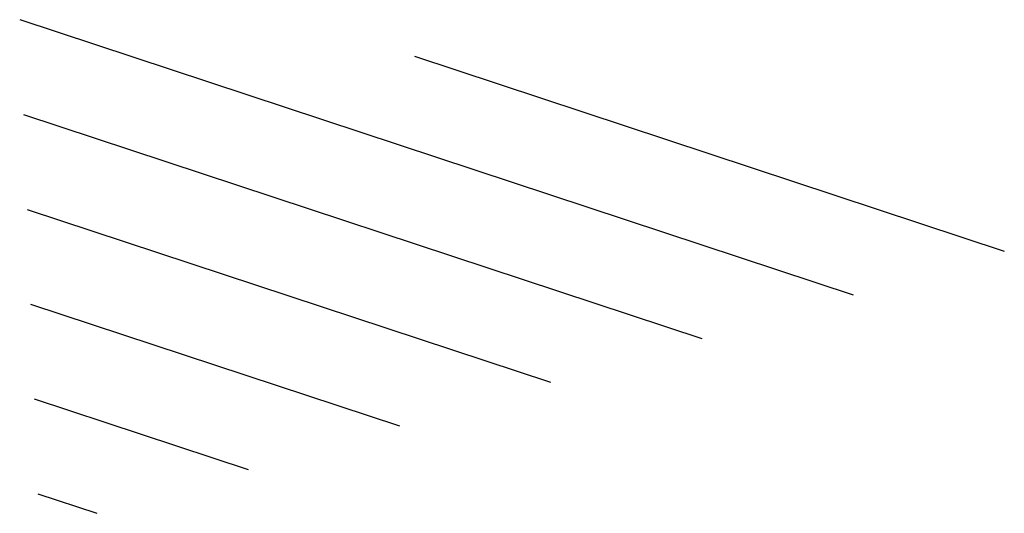
# Paper-space layout 'Layout1' of a CAD drawing. Extents: x -777619 to 1063124, y -3207 to 2551732.
# Drawn here: x 184369 to 184371, y 678536 to 678537 of the extents above; entities that cross this region are included whole.
import ezdxf

# ---------------------------------------------------------------- set-up
doc = ezdxf.new("R2010")
doc.units = 0
doc.header["$LTSCALE"] = 2
doc.layers.get('0').update_dxf_attribs({"color": 1, "linetype": 'CONTINUOUS'})
doc.layers.add('E-NOMES', color=2, linetype='CONTINUOUS')

# ---------------------------------------------------------------- blocks, each defined once
blk = doc.blocks.new('*X')
at = {"color": 0}
for p, q in [((178.2928, 230.2571), (178.2308, 231.1287)), ((178.2928, 230.2571), (178.2308, 231.1287)), ((178.456, 229.7241), (178.3685, 230.9553)), ((178.456, 229.7241), (178.3685, 230.9553)), ((178.5774, 229.7795), (178.5061, 230.7819)), ((178.5774, 229.7795), (178.5061, 230.7819)), ((178.6988, 229.8349), (178.6438, 230.6085)), ((178.6988, 229.8349), (178.6438, 230.6085)), ((178.8202, 229.8903), (178.7814, 230.4351)), ((178.8202, 229.8903), (178.7814, 230.4351)), ((178.9415, 229.9457), (178.9191, 230.2617)), ((178.9415, 229.9457), (178.9191, 230.2617)), ((179.0629, 230.0011), (179.0567, 230.0883)), ((179.0629, 230.0011), (179.0567, 230.0883))]:
    blk.add_line(p, q, dxfattribs=at)

psp = doc.layouts.get("Layout1")

# ---------------------------------------------------------------- block references
at = {"layer": 'E-NOMES', "color": 0, "xscale": 1.4, "yscale": 1.4, "zscale": 1.4, "rotation": 247.6725482053787}
psp.add_blockref('*X', (184166.7491, 678890.6657, 70.2055), dxfattribs=at)

doc.saveas('drawing.dxf')
